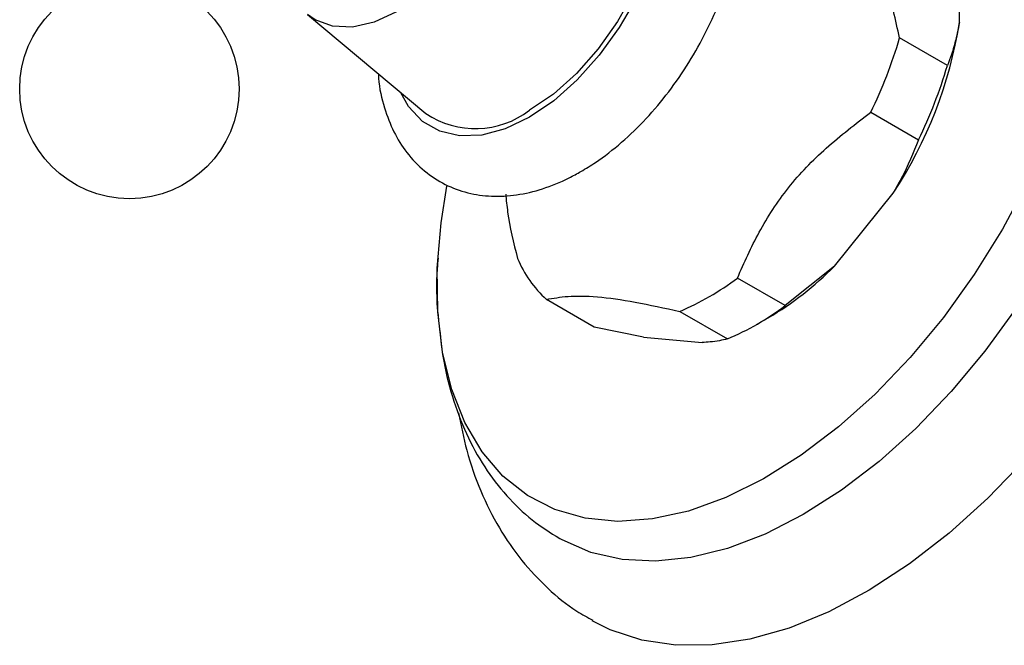
# Model space of a CAD drawing. Units: millimetres. Extents: x 3 to 2496, y 5 to 2495.
# Drawn here: x 1989 to 2048, y 497 to 534 of the extents above; entities that cross this region are included whole.
import ezdxf

# ---------------------------------------------------------------- set-up
doc = ezdxf.new("R2010")
doc.units = ezdxf.units.MM

msp = doc.modelspace()

# ---------------------------------------------------------------- linework, layer by layer
at = {"color": 7, "linetype": 'Continuous', "lineweight": 25}
for p, q in [((2044.885, 533.718), (2044.885, 538.355)), ((2006.283, 534.204), (2013.296, 528.343)), ((2044.178, 531.181), (2041.349, 532.814)), ((2039.64, 528.409), (2042.469, 526.776)), ((2037.489, 519.294), (2040.967, 523.62)), ((2037.489, 519.294), (2034.573, 516.954)), ((2034.573, 516.954), (2031.744, 518.587)), ((2023.259, 515.687), (2020.431, 517.32)), ((2028.326, 516.614), (2031.155, 514.981)), ((2032.866, 515.83), (2033.573, 516.238)), ((2026.175, 515.081), (2023.259, 515.687)), ((2026.175, 515.081), (2029.653, 514.77))]:
    msp.add_line(p, q, dxfattribs=at)
at = {"color": 7, "linetype": 'Continuous', "lineweight": 25, "flags": 128}
for points in [[(2055.285, 554.208), (2055.958, 553.792), (2057.486, 552.557), (2058.814, 551.034), (2059.928, 549.238), (2060.814, 547.191), (2061.465, 544.914), (2061.871, 542.433), (2062.03, 539.774), (2061.938, 536.967), (2061.598, 534.042), (2061.013, 531.032), (2060.189, 527.97), (2059.135, 524.888), (2057.864, 521.821), (2056.388, 518.803), (2054.724, 515.866), (2052.89, 513.043), (2050.907, 510.364), (2048.796, 507.86), (2046.579, 505.556)], [(2050.103, 553.447), (2050.813, 553.005), (2052.245, 551.814), (2053.476, 550.337), (2054.491, 548.592), (2055.278, 546.601), (2055.828, 544.387), (2056.132, 541.978), (2056.189, 539.403), (2055.997, 536.693), (2055.558, 533.88), (2054.879, 531), (2053.966, 528.086), (2052.832, 525.175), (2051.489, 522.302), (2049.955, 519.501), (2048.248, 516.807), (2046.388, 514.252), (2044.398, 511.867), (2042.303, 509.682)], [(2024.439, 547.644), (2025.153, 547.294), (2026.038, 546.523), (2026.711, 545.468), (2027.15, 544.162), (2027.34, 542.647), (2027.277, 540.972), (2026.961, 539.192), (2026.403, 537.362), (2025.621, 535.542), (2024.639, 533.791), (2023.491, 532.164), (2022.212, 530.714), (2020.843, 529.488), (2019.429, 528.524)], [(2052.744, 535.753), (2052.143, 532.914), (2051.3, 530.03), (2050.226, 527.14), (2048.935, 524.28), (2047.443, 521.488), (2045.771, 518.801), (2043.939, 516.254), (2041.973, 513.879), (2039.897, 511.708)], [(2039.897, 511.708), (2037.738, 509.769), (2035.525, 508.087), (2033.287, 506.685), (2031.052, 505.58), (2028.85, 504.787), (2026.71, 504.316), (2024.659, 504.174), (2022.725, 504.361), (2020.931, 504.877), (2019.303, 505.714), (2017.86, 506.86), (2016.623, 508.302), (2015.606, 510.021), (2014.823, 511.993), (2014.285, 514.194), (2013.998, 516.594), (2013.967, 519.163), (2014.191, 521.867), (2014.537, 524.022)], [(2042.303, 509.682), (2040.128, 507.722), (2037.898, 506.012), (2035.642, 504.572), (2033.386, 503.42), (2031.159, 502.57), (2028.986, 502.032), (2026.895, 501.812), (2024.911, 501.914), (2023.058, 502.336), (2021.357, 503.073), (2021.211, 503.156)], [(2046.579, 505.556), (2044.283, 503.48), (2041.931, 501.652), (2039.549, 500.094), (2037.164, 498.823), (2034.801, 497.852), (2032.487, 497.192), (2030.247, 496.85), (2028.105, 496.83), (2026.085, 497.133), (2024.209, 497.754), (2023.14, 498.289)]]:
    msp.add_lwpolyline(points, dxfattribs=at)
at = {"color": 8, "linetype": 'Continuous', "lineweight": 25, "flags": 128}
for points in [[(2016.028, 550.718), (2016.362, 550.55), (2017.208, 549.848), (2017.837, 548.852), (2018.224, 547.602), (2018.355, 546.145), (2018.224, 544.537), (2017.837, 542.839), (2017.208, 541.118), (2016.362, 539.439), (2015.331, 537.867), (2014.155, 536.462), (2012.879, 535.278), (2011.551, 534.36), (2010.224, 533.745), (2008.948, 533.455), (2007.772, 533.502), (2006.741, 533.884), (2006.283, 534.204)], [(2022.586, 548.323), (2023.565, 548.331), (2024.747, 548.058), (2025.766, 547.469), (2026.594, 546.582), (2027.203, 545.425), (2027.576, 544.032), (2027.702, 542.446), (2027.576, 540.714), (2027.203, 538.89), (2026.594, 537.029), (2025.766, 535.187), (2024.747, 533.421), (2023.565, 531.784), (2022.258, 530.326), (2020.865, 529.091), (2019.429, 528.116)], [(2019.429, 528.116), (2017.992, 527.432), (2016.599, 527.059), (2015.292, 527.008), (2014.111, 527.281), (2013.091, 527.87), (2012.264, 528.757), (2011.782, 529.608)]]:
    msp.add_lwpolyline(points, dxfattribs=at)
at = {"color": 7, "linetype": 'Continuous', "lineweight": 25}
msp.add_circle((1995.741, 529.788), 6.5, dxfattribs=at)
for centre, radius, start, end in [((2019.523, 537.749), 25.68, 326.61922, 350.96942), ((2014.677, 540.628), 27.793, 333.91863, 343.67001), ((2017.505, 538.995), 27.793, 333.91863, 343.67001), ((2016.236, 532.688), 5.247, 235.91987, 307.47623), ((2025.166, 522.464), 6.992, 202.8307, 227.37065), ((2023.754, 532.857), 19.303, 300.57383, 315.35906), ((2021.986, 531.544), 16.221, 293.01015, 306.98447), ((2024.814, 529.911), 16.221, 293.01015, 306.98447)]:
    msp.add_arc(centre, radius, start, end, dxfattribs=at)
for points, knots in [([(2022.477, 524.899), (2022.766, 525.074), (2023.588, 525.574), (2024.897, 526.593), (2026.354, 528.001), (2027.695, 529.598), (2028.896, 531.342), (2029.933, 533.197), (2030.786, 535.128), (2031.435, 537.095), (2031.861, 539.065), (2032.049, 541.001), (2031.978, 542.868), (2031.645, 544.558), (2031.075, 546.03), (2030.288, 547.304), (2029.265, 548.373), (2028.028, 549.181), (2026.674, 549.681), (2025.241, 549.886), (2023.751, 549.8), (2022.326, 549.486), (2021.414, 549.082), (2021.006, 548.901)], [0, 0, 0, 0, 0.027912, 0.079274, 0.130477, 0.181493, 0.232355, 0.28317, 0.334061, 0.385134, 0.436535, 0.488392, 0.54075, 0.593336, 0.639848, 0.684573, 0.732665, 0.778802, 0.823808, 0.868612, 0.914293, 0.961659, 1, 1, 1, 1]), ([(2041.349, 532.814), (2041.104, 533.871), (2040.606, 536.014), (2040.388, 538.912), (2040.712, 541.343), (2041.135, 542.67), (2041.349, 543.342)], [0, 0, 0, 0, 0.267066, 0.541217, 0.767884, 1, 1, 1, 1]), ([(2044.885, 533.718), (2044.806, 533.312), (2044.632, 532.412), (2044.338, 531.617), (2044.178, 531.181)], [0, 0, 0, 0, 0.450942, 1, 1, 1, 1]), ([(2010.486, 530.691), (2010.489, 530.602), (2010.511, 529.887), (2010.8, 528.719), (2011.353, 527.241), (2012.145, 525.969), (2013.168, 524.9), (2014.406, 524.094), (2015.761, 523.595), (2017.193, 523.393), (2018.685, 523.474), (2020.225, 523.84), (2021.496, 524.356), (2022.244, 524.77), (2022.477, 524.899)], [0, 0, 0, 0, 0.014992, 0.120197, 0.213236, 0.3027, 0.398897, 0.491189, 0.581226, 0.670867, 0.762271, 0.857051, 0.955574, 1, 1, 1, 1]), ([(2031.744, 518.587), (2032.147, 519.498), (2032.961, 521.338), (2034.676, 523.987), (2036.973, 526.371), (2038.742, 527.722), (2039.64, 528.409)], [0, 0, 0, 0, 0.2442784, 0.4934483, 0.7426585, 1, 1, 1, 1]), ([(2042.469, 526.776), (2042.153, 526.006), (2041.716, 524.938), (2041.13, 523.907), (2040.967, 523.62)], [0, 0, 0, 0, 0.7212226, 1, 1, 1, 1]), ([(2018.02, 523.563), (2018.053, 523.208), (2018.166, 521.978), (2018.491, 520.677), (2018.722, 519.751)], [0, 0, 0, 0, 0.288599, 1, 1, 1, 1]), ([(2014.015, 519.763), (2013.997, 519.552), (2013.902, 518.431), (2013.913, 517.192), (2014.033, 516.214), (2014.05, 516.074)], [0, 0, 0, 0, 0.165815, 0.881067, 1, 1, 1, 1]), ([(2020.431, 517.32), (2020.833, 517.393), (2021.647, 517.542), (2023.362, 517.527), (2025.66, 517.195), (2027.428, 516.809), (2028.326, 516.614)], [0, 0, 0, 0, 0.244278, 0.493448, 0.742659, 1, 1, 1, 1]), ([(2014.086, 515.773), (2014.145, 515.164), (2014.287, 513.706), (2014.82, 511.561), (2015.641, 509.358), (2016.723, 507.383), (2018.036, 505.671), (2019.525, 504.229), (2020.662, 503.508), (2021.217, 503.156)], [0, 0, 0, 0, 0.112021, 0.26816, 0.422571, 0.573836, 0.720952, 0.863827, 1, 1, 1, 1]), ([(2031.155, 514.981), (2030.839, 514.908), (2030.402, 514.807), (2029.816, 514.778), (2029.653, 514.77)], [0, 0, 0, 0, 0.721223, 1, 1, 1, 1]), ([(2015.233, 510.596), (2015.377, 509.85), (2015.689, 508.242), (2016.5, 505.964), (2017.588, 503.776), (2018.922, 501.84), (2020.474, 500.194), (2021.898, 499.011), (2022.855, 498.49), (2023.172, 498.317)], [0, 0, 0, 0, 0.142838, 0.307643, 0.469076, 0.626054, 0.778356, 0.926657, 1, 1, 1, 1])]:
    msp.add_open_spline(points, degree=3, knots=knots, dxfattribs=at)

doc.saveas('drawing.dxf')
